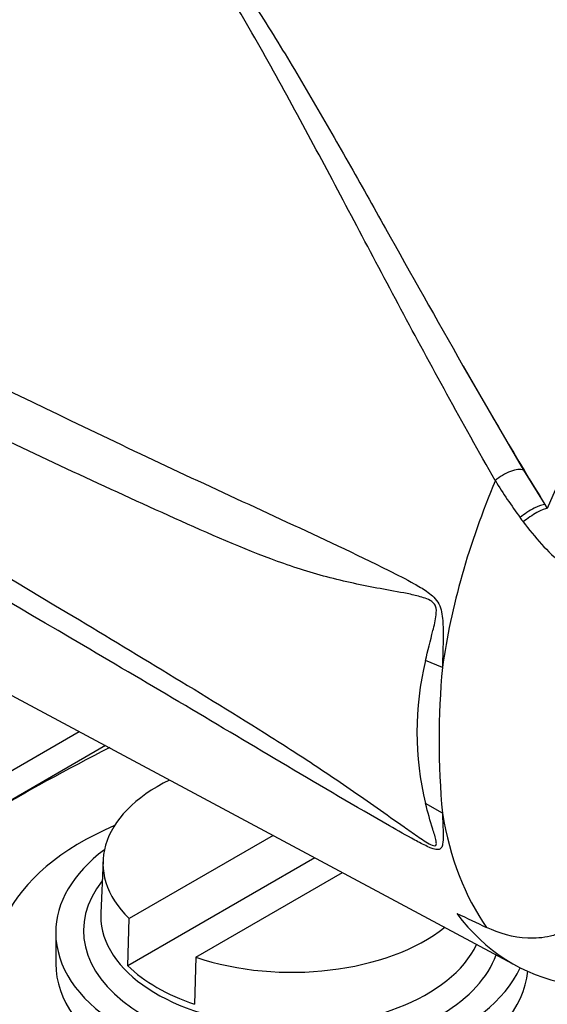
# Model space of a CAD drawing. Units: millimetres. Extents: x 0 to 594, y 0 to 420.
# Drawn here: x 380 to 389, y 333 to 350 of the extents above; entities that cross this region are included whole.
import ezdxf

# ---------------------------------------------------------------- set-up
doc = ezdxf.new("R2010")
doc.units = ezdxf.units.MM
for name, color, linetype in [('Default', 7, 'Continuous'), ('GB-IS5-GCASE', 7, 'Continuous'), ('GB-IS5-INDPLATE', 7, 'Continuous'), ('II0-20LONG-STD', 7, 'Continuous')]:
    doc.layers.add(name, color=color, linetype=linetype)

# ---------------------------------------------------------------- blocks, each defined once
blk = doc.blocks.new('SE5')
at = {"layer": 'GB-IS5-GCASE', "color": 7, "linetype": 'Continuous'}
for p, q in [((376.893, 335.76), (380.743, 337.983)), ((381.183, 337.748), (377.105, 335.393))]:
    blk.add_line(p, q, dxfattribs=at)
blk.add_arc((401.728, 297.872), 44.797, 117.1927, 123.3436, dxfattribs=at)
for centre, major_axis, start_param, end_param in [((384.317, 334.087), (5, 0), 2.209433, 6.148134), ((384.317, 333.025), (-11.7, 0), 0.48611, 3.641913), ((384.317, 333.025), (9.8, 0), 2.682054, 6.551304), ((384.317, 333.547), (9.246, 0), 2.798047, 4.221468), ((384.317, 333.547), (-9.246, 0), 1.538119, 3.17427)]:
    blk.add_ellipse(centre, major_axis=major_axis, ratio=0.57735, start_param=start_param, end_param=end_param, dxfattribs=at)
at = {"layer": 'GB-IS5-INDPLATE', "color": 7, "linetype": 'Continuous'}
for p, q in [((384.002, 336.239), (381.582, 334.842)), ((384.701, 335.864), (381.558, 334.05)), ((381.143, 335.818), (381.105, 334.933)), ((382.705, 334.194), (385.167, 335.615)), ((381.558, 334.05), (381.582, 334.842)), ((380.348, 334.605), (380.348, 334.087)), ((382.705, 334.194), (382.68, 333.402))]:
    blk.add_line(p, q, dxfattribs=at)
for centre, major_axis, start_param, end_param in [((384.317, 335.773), (3.175, 0), 2.274824, 3.674311), ((384.317, 334.605), (-3.969, 0), 5.629616, 6.283185), ((384.317, 334.638), (3.502, 0), 2.715073, 6.081209), ((384.317, 334.888), (-3.213, 0), 6.25849, 6.283185), ((384.317, 334.888), (-3.213, 0), 0, 2.880143), ((384.317, 334.605), (-3.969, 0), 0, 2.881987), ((384.317, 335.773), (-3.175, 0), 1.038078, 2.513007), ((384.317, 334.087), (-3.969, 0), 0, 3.084663), ((384.317, 334.995), (-3.208, 0), 0.535394, 1.035402)]:
    blk.add_ellipse(centre, major_axis=major_axis, ratio=0.57735, start_param=start_param, end_param=end_param, dxfattribs=at)
at = {"layer": 'II0-20LONG-STD', "color": 7, "linetype": 'Continuous'}
for p, q in [((387.192, 344.133), (388.207, 342.375)), ((388.207, 342.375), (388.57, 341.799)), ((388.57, 341.799), (388.609, 341.734)), ((375.838, 340.609), (388.1, 334.045)), ((386.846, 339.061), (386.562, 339.177)), ((386.846, 336.615), (386.562, 336.775))]:
    blk.add_line(p, q, dxfattribs=at)
for centre, radius, start, end in [((472.29, 392.782), 98.022, 209.756, 211.34051), ((395.532, 346.97), 9.139, 211.4541, 216.1359), ((391.799, 344.259), 4.527, 216.2891, 217.4467), ((391.842, 344.181), 4.513, 216.3251, 228.5508), ((391.469, 337.976), 5.052, 166.2503, 193.7497), ((400.266, 337.838), 13.476, 174.7924, 185.2076)]:
    blk.add_arc(centre, radius, start, end, dxfattribs=at)
for centre, major_axis, ratio, start_param, end_param in [((380.335, 348.594), (4.583, 7.938), 0.57735, -0.018518, 2.151083), ((393.508, 340.989), (-4.098, -7.098), 0.57735, 3.09871, 4.934322), ((387.937, 342.17), (-0.301, -0.179), 0.41405, 3.41432, 5.179042), ((392.906, 341.337), (-4.35, -7.534), 0.57735, 4.925131, 5.324736), ((388.302, 341.592), (-0.29, -0.196), 0.232062, 3.40624, 5.098458), ((388.348, 341.525), (-0.287, -0.201), 0.206696, 3.445013, 5.083539), ((392.906, 341.337), (-4.35, -7.534), 0.57735, 5.670838, 6.025045), ((392.378, 341.641), (4.36, 7.551), 0.57735, 2.896262, 3.775475), ((375.355, 351.395), (42.712, -24.199), 0.187586, -1.188189, -1.176084)]:
    blk.add_ellipse(centre, major_axis=major_axis, ratio=ratio, start_param=start_param, end_param=end_param, dxfattribs=at)
for points, knots in [([(395.978, 349.204), (395.613, 349.453), (395.244, 349.695), (393.874, 350.566), (392.852, 351.157), (390.779, 352.267), (389.727, 352.785), (388.158, 353.533), (387.635, 353.778), (386.864, 354.145), (386.608, 354.267), (386.23, 354.453), (386.105, 354.515), (385.859, 354.641), (385.737, 354.704), (385.624, 354.771)], [0.1565997, 0.1565997, 0.1565997, 0.1565997, 0.25, 0.25, 0.5, 0.5, 0.75, 0.75, 0.875, 0.875, 0.9375, 0.9375, 0.96875, 0.96875, 1, 1, 1, 1]), ([(385.634, 354.775), (385.751, 354.71), (385.875, 354.649), (386.125, 354.526), (386.251, 354.465), (386.634, 354.284), (386.891, 354.164), (387.669, 353.804), (388.195, 353.563), (389.772, 352.825), (390.827, 352.312), (392.907, 351.209), (393.932, 350.62), (395.931, 349.356), (396.904, 348.682), (397.845, 347.964)], [0, 0, 0, 0, 0.03125, 0.03125, 0.0625, 0.0625, 0.125, 0.125, 0.25, 0.25, 0.5, 0.5, 0.75, 0.75, 1, 1, 1, 1]), ([(387.735, 342.201), (387.179, 343.176), (386.654, 344.138), (385.646, 346.024), (385.162, 346.949), (384.203, 348.742), (383.729, 349.605), (382.982, 350.837), (382.726, 351.237), (382.191, 352.014), (381.916, 352.394), (381.611, 352.753)], [0, 0, 0, 0, 0.25, 0.25, 0.5, 0.5, 0.75, 0.75, 0.875, 0.875, 1, 1, 1, 1]), ([(381.833, 352.58), (381.873, 352.548), (381.911, 352.513), (381.984, 352.443), (382.02, 352.407), (382.125, 352.298), (382.192, 352.223), (382.323, 352.072), (382.388, 351.996), (382.514, 351.842), (382.577, 351.764), (382.761, 351.529), (382.881, 351.369), (383.115, 351.046), (383.23, 350.881), (383.455, 350.549), (383.567, 350.381), (383.786, 350.042), (383.894, 349.87), (384.216, 349.351), (384.427, 348.999), (384.846, 348.284), (385.054, 347.921), (385.471, 347.186), (385.68, 346.813), (386.313, 345.684), (386.744, 344.915), (387.192, 344.133)], [0, 0, 0, 0, 0.015625, 0.015625, 0.03125, 0.03125, 0.0625, 0.0625, 0.09375, 0.09375, 0.125, 0.125, 0.1875, 0.1875, 0.25, 0.25, 0.3125, 0.3125, 0.375, 0.375, 0.5, 0.5, 0.625, 0.625, 0.75, 0.75, 1, 1, 1, 1]), ([(373.99, 346.455), (376.259, 345.328), (378.53, 344.204), (381.378, 342.839), (381.948, 342.568), (383.09, 342.034), (383.662, 341.771), (384.806, 341.24), (385.378, 340.973), (386.089, 340.619), (386.231, 340.547), (386.442, 340.429), (386.513, 340.389), (386.649, 340.294), (386.718, 340.24), (386.793, 340.122), (386.811, 340.076), (386.836, 339.983), (386.843, 339.935), (386.858, 339.792), (386.859, 339.698), (386.858, 339.419), (386.851, 339.238), (386.846, 339.061)], [0, 0, 0, 0, 0.5, 0.5, 0.625, 0.625, 0.75, 0.75, 0.875, 0.875, 0.90625, 0.90625, 0.921875, 0.921875, 0.9375, 0.9375, 0.945312, 0.945312, 0.953125, 0.953125, 0.96875, 0.96875, 1, 1, 1, 1]), ([(386.562, 339.177), (386.599, 339.343), (386.644, 339.51), (386.709, 339.767), (386.732, 339.854), (386.746, 339.994), (386.748, 340.046), (386.721, 340.114), (386.707, 340.134), (386.675, 340.166), (386.658, 340.178), (386.604, 340.209), (386.567, 340.222), (386.493, 340.247), (386.456, 340.256), (386.345, 340.284), (386.27, 340.299), (386.046, 340.342), (385.896, 340.369), (385.445, 340.453), (385.144, 340.517), (384.55, 340.68), (384.256, 340.777), (383.384, 341.101), (382.813, 341.359), (381.67, 341.872), (381.099, 342.135), (378.251, 343.466), (375.987, 344.593), (373.728, 345.732)], [0, 0, 0, 0, 0.03125, 0.03125, 0.046875, 0.046875, 0.054687, 0.054687, 0.058594, 0.058594, 0.0625, 0.0625, 0.070312, 0.070312, 0.078125, 0.078125, 0.09375, 0.09375, 0.125, 0.125, 0.1875, 0.1875, 0.25, 0.25, 0.375, 0.375, 0.5, 0.5, 1, 1, 1, 1]), ([(373.728, 344.005), (375.988, 342.684), (378.254, 341.354), (381.102, 339.646), (381.672, 339.302), (382.815, 338.608), (383.386, 338.261), (384.258, 337.709), (384.552, 337.52), (385.147, 337.124), (385.448, 336.916), (385.901, 336.597), (386.051, 336.49), (386.277, 336.33), (386.352, 336.277), (386.464, 336.2), (386.501, 336.175), (386.575, 336.127), (386.613, 336.104), (386.683, 336.07), (386.718, 336.058), (386.749, 336.085), (386.746, 336.115), (386.73, 336.206), (386.707, 336.275), (386.643, 336.483), (386.599, 336.628), (386.562, 336.775)], [0, 0, 0, 0, 0.5, 0.5, 0.625, 0.625, 0.75, 0.75, 0.8125, 0.8125, 0.875, 0.875, 0.90625, 0.90625, 0.921875, 0.921875, 0.929688, 0.929688, 0.9375, 0.9375, 0.945313, 0.945313, 0.953125, 0.953125, 0.96875, 0.96875, 1, 1, 1, 1]), ([(386.846, 336.615), (386.851, 336.486), (386.858, 336.361), (386.859, 336.191), (386.858, 336.137), (386.845, 336.067), (386.838, 336.045), (386.815, 336.013), (386.798, 336.002), (386.727, 335.997), (386.658, 336.025), (386.523, 336.087), (386.452, 336.124), (386.241, 336.238), (386.099, 336.319), (385.387, 336.726), (384.815, 337.063), (383.67, 337.741), (383.098, 338.082), (381.955, 338.759), (381.384, 339.095), (378.533, 340.769), (376.261, 342.088), (373.99, 343.407)], [0, 0, 0, 0, 0.03125, 0.03125, 0.046875, 0.046875, 0.054688, 0.054688, 0.0625, 0.0625, 0.078125, 0.078125, 0.09375, 0.09375, 0.125, 0.125, 0.25, 0.25, 0.375, 0.375, 0.5, 0.5, 1, 1, 1, 1]), ([(390.38, 336.004), (390.175, 335.764), (389.964, 335.531), (389.636, 335.195), (389.525, 335.084), (389.354, 334.928), (389.297, 334.877), (389.176, 334.788), (389.112, 334.751), (388.984, 334.677), (388.921, 334.64), (388.792, 334.584), (388.727, 334.563), (388.532, 334.516), (388.403, 334.507), (388.033, 334.523), (387.802, 334.594), (387.589, 334.693)], [0, 0, 0, 0, 0.25, 0.25, 0.375, 0.375, 0.4375, 0.4375, 0.5, 0.5, 0.5625, 0.5625, 0.625, 0.625, 0.75, 0.75, 1, 1, 1, 1])]:
    blk.add_open_spline(points, degree=3, knots=knots, dxfattribs=at)

msp = doc.modelspace()

# ---------------------------------------------------------------- block references
at = {"layer": 'Default'}
msp.add_blockref('SE5', (0, 0), dxfattribs=at)

doc.saveas('drawing.dxf')
